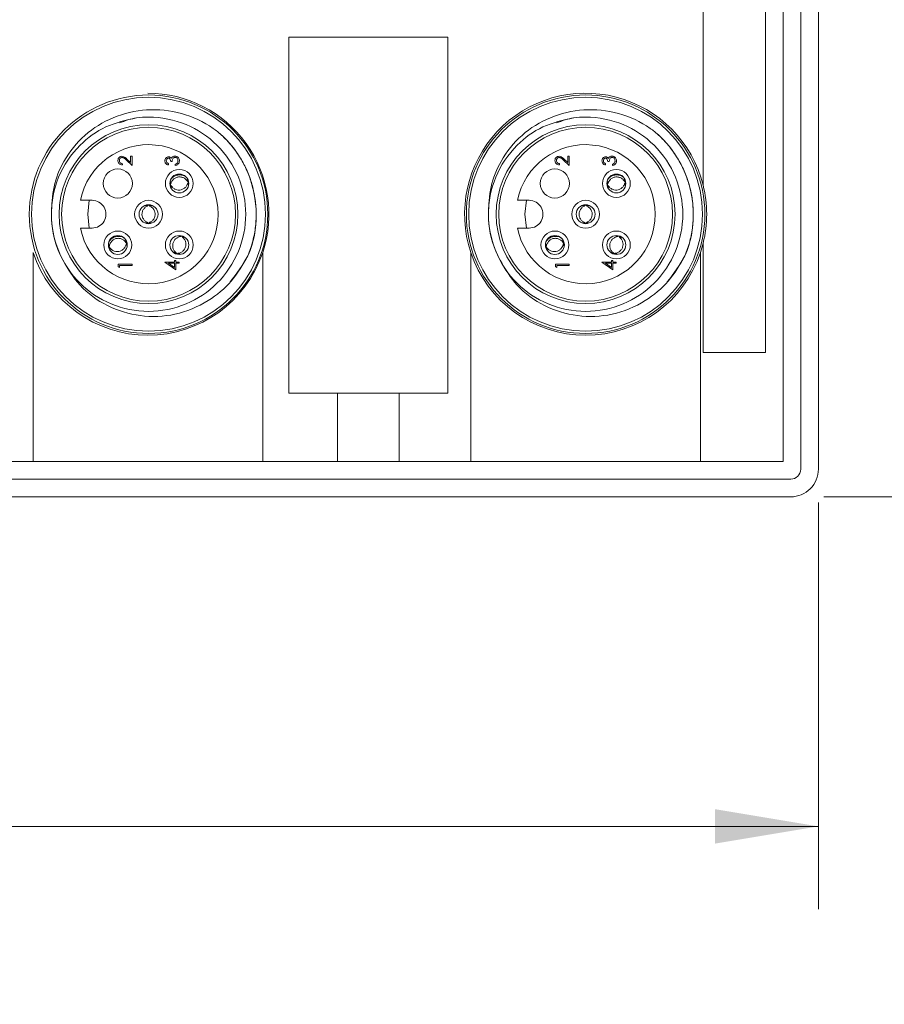
# Model space of a CAD drawing. Units: inches. Extents: x 0.4 to 16.6, y 0.2 to 10.8.
# Drawn here: x 11.5 to 12.8, y 5.6 to 7 of the extents above; entities that cross this region are included whole.
import ezdxf

# ---------------------------------------------------------------- set-up
doc = ezdxf.new("R2010")
doc.units = ezdxf.units.IN
doc.header["$MEASUREMENT"] = 0
doc.styles.add('SLDTEXTSTYLE0', font='TXT', dxfattribs={"width": 0.75})
doc.dimstyles.new('SLDDIMSTYLE0', dxfattribs={"dimtxt": 0.166667, "dimasz": 0.156, "dimexe": 0, "dimexo": 0.0625, "dimgap": 0.041667, "dimtad": 0, "dimtih": 1, "dimtoh": 1, "dimdec": 1, "dimlfac": 1.5, "dimrnd": 1e-09, "dimzin": 12, "dimdsep": 46, "dimtxsty": 'SLDTEXTSTYLE0', "dimsah": 1, "dimcen": 0.09, "dimadec": 0, "dimazin": 3, "dimtfac": 1, "dimtdec": 1, "dimtofl": 0, "dimtmove": 0, "dimatfit": 3, "dimfxl": 0, "dimfrac": 2, "dimtolj": 1, "dimtzin": 12, "dimarcsym": 0})

# ---------------------------------------------------------------- blocks, each defined once
blk = doc.blocks.new('_D_3')
at = {"color": 7, "linetype": 'Continuous', "lineweight": 0}
for p, q in [((12.6834, 7.9692), (13.4775, 7.9692)), ((13.3525, 7.9692), (13.3525, 7.4351)), ((13.1618, 7.4153), (13.1618, 7.1903)), ((13.1618, 7.4153), (13.1956, 7.4153)), ((13.5431, 7.4153), (13.5093, 7.4153)), ((13.5431, 7.4153), (13.5431, 7.1903)), ((13.1618, 7.1903), (13.1956, 7.1903)), ((13.5431, 7.1903), (13.5093, 7.1903)), ((13.3525, 6.3292), (13.3525, 6.9057)), ((12.6834, 6.3292), (13.4775, 6.3292))]:
    blk.add_line(p, q, dxfattribs=at)
for points in [[(13.3525, 7.9692), (13.3265, 7.8132), (13.3785, 7.8132)], [(13.3525, 6.3292), (13.3785, 6.4852), (13.3265, 6.4852)]]:
    blk.add_solid(points, dxfattribs=at)
at = {"color": 7, "linetype": 'Continuous', "lineweight": 0, "char_height": 0.16667, "attachment_point": 1, "style": 'SLDTEXTSTYLE0'}
for s, insert in [('62', (13.2294, 7.3853)), ('2.5', (13.1986, 7.1206))]:
    blk.add_mtext(s, dxfattribs=dict(at, insert=insert))
blk = doc.blocks.new('_D_4')
at = {"color": 7, "linetype": 'Continuous', "lineweight": 0}
for p, q in [((7.9684, 6.4459), (7.9684, 5.7067)), ((12.6751, 6.3209), (12.6751, 5.7067)), ((10.2622, 6.0765), (10.2622, 5.8516)), ((10.2622, 6.0765), (10.296, 6.0765)), ((10.7668, 6.0765), (10.733, 6.0765)), ((10.7668, 6.0765), (10.7668, 5.8516)), ((10.2622, 5.8516), (10.296, 5.8516)), ((10.7668, 5.8516), (10.733, 5.8516)), ((7.9684, 5.8317), (10.0983, 5.8317)), ((12.6751, 5.8317), (10.9307, 5.8317))]:
    blk.add_line(p, q, dxfattribs=at)
for points in [[(7.9684, 5.8317), (8.1244, 5.8057), (8.1244, 5.8577)], [(12.6751, 5.8317), (12.5191, 5.8577), (12.5191, 5.8057)]]:
    blk.add_solid(points, dxfattribs=at)
at = {"color": 7, "linetype": 'Continuous', "lineweight": 0, "char_height": 0.16667, "attachment_point": 1, "style": 'SLDTEXTSTYLE0'}
for s, insert in [('179', (10.3298, 6.0465)), ('7.1', (10.3607, 5.7818))]:
    blk.add_mtext(s, dxfattribs=dict(at, insert=insert))

msp = doc.modelspace()

# ---------------------------------------------------------------- linework, layer by layer
at = {"color": 7, "linetype": 'Continuous', "lineweight": 15}
for p, q in [((12.6484, 7.9276), (12.6484, 6.3709)), ((12.6751, 6.3709), (12.6751, 7.9276)), ((12.6218, 7.9159), (12.6218, 6.3826)), ((12.5951, 6.5472), (12.5951, 7.7512)), ((12.5011, 7.4987), (12.5011, 6.7997)), ((12.1158, 7.0232), (11.8758, 7.0232)), ((11.8758, 7.0232), (11.8758, 6.4859)), ((12.1158, 6.4859), (12.1158, 7.0232)), ((11.6315, 6.8392), (11.6371, 6.8339)), ((11.6371, 6.8436), (11.6392, 6.8436)), ((11.6371, 6.8339), (11.6371, 6.8436)), ((11.6392, 6.8436), (11.6392, 6.8295)), ((12.2912, 6.8392), (12.2967, 6.8339)), ((12.2967, 6.8339), (12.2967, 6.8436)), ((12.2967, 6.8436), (12.2989, 6.8436)), ((12.2989, 6.8436), (12.2989, 6.8295)), ((11.6248, 6.8322), (11.6248, 6.8303)), ((11.6392, 6.8295), (11.6306, 6.8376)), ((11.6941, 6.8322), (11.6941, 6.8303)), ((11.6997, 6.8354), (11.6976, 6.8354)), ((11.7045, 6.8295), (11.7045, 6.8314)), ((12.2845, 6.8322), (12.2845, 6.8303)), ((12.2989, 6.8295), (12.2903, 6.8376)), ((12.3538, 6.8322), (12.3538, 6.8303)), ((12.3594, 6.8354), (12.3572, 6.8354)), ((12.3642, 6.8295), (12.3642, 6.8314)), ((11.7242, 6.8054), (11.7229, 6.8053)), ((11.7247, 6.8031), (11.7232, 6.8029)), ((12.3839, 6.8054), (12.3825, 6.8053)), ((12.3844, 6.8031), (12.3829, 6.8029)), ((11.5788, 6.7769), (11.5612, 6.7769)), ((11.663, 6.77), (11.663, 6.7686)), ((11.6654, 6.7701), (11.6654, 6.7685)), ((12.2384, 6.7769), (12.2209, 6.7769)), ((12.3227, 6.77), (12.3226, 6.7686)), ((12.325, 6.7701), (12.325, 6.7685)), ((11.5612, 6.7349), (11.5788, 6.7349)), ((12.2209, 6.7349), (12.2384, 6.7349)), ((11.6311, 6.7137), (11.6298, 6.7134)), ((11.6318, 6.7114), (11.6303, 6.7111)), ((12.2908, 6.7137), (12.2895, 6.7134)), ((12.2915, 6.7114), (12.29, 6.7111)), ((12.5011, 6.7121), (12.5011, 6.5472)), ((11.4898, 6.6982), (11.4898, 6.3826)), ((11.708, 6.6957), (11.7083, 6.697)), ((11.8364, 6.3826), (11.8364, 6.6982)), ((12.1504, 6.6982), (12.1504, 6.3826)), ((12.3676, 6.6957), (12.368, 6.697)), ((12.4971, 6.3826), (12.4971, 6.6982)), ((11.6184, 6.6764), (11.6184, 6.6803)), ((11.6184, 6.6803), (11.6392, 6.6803)), ((11.6205, 6.6752), (11.6184, 6.6764)), ((11.6392, 6.6784), (11.6205, 6.6784)), ((11.6205, 6.6784), (11.6205, 6.6752)), ((11.6392, 6.6803), (11.6392, 6.6784)), ((11.6888, 6.6837), (11.7032, 6.6837)), ((11.6888, 6.6834), (11.6888, 6.6837)), ((11.7053, 6.672), (11.6888, 6.6834)), ((11.6941, 6.6819), (11.7032, 6.6757)), ((11.7032, 6.6819), (11.6941, 6.6819)), ((11.7032, 6.6861), (11.7053, 6.6861)), ((11.7032, 6.6837), (11.7032, 6.6861)), ((11.7032, 6.6757), (11.7032, 6.6819)), ((11.7053, 6.6861), (11.7053, 6.6837)), ((11.7053, 6.6837), (11.7101, 6.6837)), ((11.7101, 6.6819), (11.7053, 6.6819)), ((11.7053, 6.6819), (11.7053, 6.672)), ((11.7101, 6.6837), (11.7101, 6.6819)), ((12.2781, 6.6764), (12.2781, 6.6803)), ((12.2781, 6.6803), (12.2989, 6.6803)), ((12.2802, 6.6752), (12.2781, 6.6764)), ((12.2802, 6.6784), (12.2802, 6.6752)), ((12.2989, 6.6784), (12.2802, 6.6784)), ((12.2989, 6.6803), (12.2989, 6.6784)), ((12.3484, 6.6834), (12.3484, 6.6837)), ((12.3484, 6.6837), (12.3628, 6.6837)), ((12.365, 6.672), (12.3484, 6.6834)), ((12.3538, 6.6819), (12.3628, 6.6757)), ((12.3628, 6.6819), (12.3538, 6.6819)), ((12.3628, 6.6837), (12.3628, 6.6861)), ((12.3628, 6.6861), (12.365, 6.6861)), ((12.3628, 6.6757), (12.3628, 6.6819)), ((12.365, 6.6861), (12.365, 6.6837)), ((12.365, 6.6837), (12.3698, 6.6837)), ((12.365, 6.6819), (12.365, 6.672)), ((12.3698, 6.6819), (12.365, 6.6819)), ((12.3698, 6.6837), (12.3698, 6.6819)), ((12.5011, 6.5472), (12.5951, 6.5472)), ((11.8758, 6.4859), (11.9491, 6.4859)), ((11.8758, 6.4859), (12.1158, 6.4859)), ((11.9491, 6.4859), (11.9491, 6.3826)), ((12.0424, 6.4859), (12.1158, 6.4859)), ((12.0424, 6.3826), (12.0424, 6.4859)), ((11.4898, 6.3826), (11.3818, 6.3826)), ((11.4898, 6.3826), (11.8364, 6.3826)), ((11.9491, 6.3826), (11.8364, 6.3826)), ((11.9491, 6.3826), (12.0424, 6.3826)), ((12.1504, 6.3826), (12.0424, 6.3826)), ((12.1504, 6.3826), (12.4971, 6.3826)), ((12.6218, 6.3826), (12.4971, 6.3826)), ((12.6334, 6.3559), (8.1351, 6.3559)), ((8.1351, 6.3292), (12.6334, 6.3292))]:
    msp.add_line(p, q, dxfattribs=at)
at = {"color": 7, "linetype": 'Continuous', "lineweight": 15, "flags": 128}
for points in [[(11.5747, 6.7349), (11.5723, 6.7559), (11.5747, 6.7769)], [(12.2344, 6.7349), (12.2319, 6.7559), (12.2344, 6.7769)]]:
    msp.add_lwpolyline(points, dxfattribs=at)
at = {"color": 7, "linetype": 'Continuous', "lineweight": 15}
for centre, radius in [((11.6641, 6.7559), 0.18), ((11.6641, 6.7559), 0.1765), ((12.3238, 6.7559), 0.18), ((12.3238, 6.7559), 0.1765), ((11.6641, 6.7559), 0.135), ((11.6641, 6.7559), 0.1312), ((12.3238, 6.7559), 0.135), ((12.3238, 6.7559), 0.1312), ((11.6177, 6.8023), 0.022), ((11.7105, 6.8023), 0.021), ((12.2774, 6.8023), 0.022), ((12.3702, 6.8023), 0.021), ((11.7105, 6.8023), 0.0143), ((12.3702, 6.8023), 0.0143), ((11.6641, 6.7559), 0.021), ((11.6641, 6.7559), 0.0143), ((12.3238, 6.7559), 0.021), ((12.3238, 6.7559), 0.0143), ((11.6177, 6.7095), 0.021), ((11.6177, 6.7095), 0.0143), ((11.7105, 6.7095), 0.021), ((11.7105, 6.7095), 0.0143), ((12.2774, 6.7095), 0.021), ((12.2774, 6.7095), 0.0143), ((12.3702, 6.7095), 0.021), ((12.3702, 6.7095), 0.0143)]:
    msp.add_circle(centre, radius, dxfattribs=at)
for centre, radius, start, end in [((11.6631, 6.7559), 0.1827, 341.6053, 90.0263), ((12.3238, 6.7559), 0.1827, 13.8794, 198.3947), ((11.6641, 6.7559), 0.105, 191.537, 168.463), ((12.3238, 6.7559), 0.105, 191.537, 168.463), ((12.3238, 6.7559), 0.1827, 346.1212, 13.8788), ((11.5788, 6.7559), 0.021, 269.9998, 90.0002), ((12.2384, 6.7559), 0.021, 269.9998, 90.0002), ((11.6641, 6.7559), 0.1467, 179.9997, 208.3375), ((12.3238, 6.7559), 0.1467, 180.0003, 208.3369), ((12.3237, 6.7559), 0.1828, 341.6058, 346.1183), ((11.6631, 6.7559), 0.1827, 198.3947, 341.6053), ((12.3238, 6.7559), 0.1827, 198.3947, 341.6053), ((12.6334, 6.3709), 0.015, 270.0015, 359.9981), ((12.6334, 6.3709), 0.0417, 269.9998, 0.0004)]:
    msp.add_arc(centre, radius, start, end, dxfattribs=at)
for points, knots in [([(11.5174, 6.7559), (11.518, 6.7698), (11.519, 6.7975), (11.536, 6.8395), (11.5661, 6.8771), (11.6102, 6.9043), (11.6614, 6.9163), (11.7145, 6.9108), (11.7496, 6.8944), (11.7659, 6.8823), (11.768, 6.8807)], [0, 0, 0, 0, 0.118672, 0.2373453, 0.381802, 0.526236, 0.6742723, 0.8257977, 0.9773052, 1, 1, 1, 1]), ([(12.1771, 6.7559), (12.1776, 6.7698), (12.1787, 6.7975), (12.1957, 6.8395), (12.2258, 6.8771), (12.2699, 6.9043), (12.3211, 6.9163), (12.3742, 6.9108), (12.4093, 6.8944), (12.4256, 6.8823), (12.4277, 6.8807)], [0, 0, 0, 0, 0.118672, 0.237345, 0.381802, 0.526235, 0.674272, 0.825797, 0.977305, 1, 1, 1, 1]), ([(11.6201, 6.8937), (11.6287, 6.8968), (11.6429, 6.9021), (11.6774, 6.9034), (11.7217, 6.895), (11.7706, 6.8622), (11.8032, 6.8136), (11.8145, 6.7559), (11.8032, 6.6982), (11.7706, 6.6495), (11.7217, 6.6169), (11.6641, 6.6053), (11.6065, 6.6169), (11.5577, 6.6495), (11.5251, 6.6982), (11.5137, 6.7559), (11.525, 6.8136), (11.5561, 6.8596), (11.5986, 6.8908), (11.6302, 6.8979), (11.6461, 6.9014)], [0, 0, 0, 0, 0.0286966, 0.047857, 0.1091461, 0.1685363, 0.2303588, 0.2906083, 0.3508578, 0.4126803, 0.4720705, 0.5333596, 0.5946487, 0.6540389, 0.7158614, 0.7761109, 0.8363604, 0.8981829, 0.9485486, 1, 1, 1, 1]), ([(12.2798, 6.8937), (12.2884, 6.8968), (12.3026, 6.9021), (12.3371, 6.9034), (12.3814, 6.895), (12.4302, 6.8622), (12.4628, 6.8136), (12.4742, 6.7559), (12.4628, 6.6982), (12.4302, 6.6495), (12.3814, 6.6169), (12.3238, 6.6053), (12.2662, 6.6169), (12.2173, 6.6495), (12.1847, 6.6982), (12.1734, 6.7559), (12.1847, 6.8136), (12.2158, 6.8596), (12.2583, 6.8908), (12.2898, 6.8979), (12.3057, 6.9014)], [0, 0, 0, 0, 0.028697, 0.047857, 0.109146, 0.168537, 0.230359, 0.290608, 0.350858, 0.41268, 0.47207, 0.53336, 0.594649, 0.654039, 0.715862, 0.776111, 0.83636, 0.898183, 0.948549, 1, 1, 1, 1]), ([(11.768, 6.8807), (11.7716, 6.8776), (11.7914, 6.8602), (11.8183, 6.8193), (11.8303, 6.756), (11.8205, 6.6961), (11.7973, 6.6666), (11.7873, 6.6537)], [0, 0, 0, 0, 0.056661, 0.311714, 0.560277, 0.80884, 1, 1, 1, 1]), ([(11.768, 6.8807), (11.7707, 6.8784), (11.7788, 6.8714), (11.7909, 6.8582), (11.8032, 6.8407), (11.8132, 6.8217), (11.8205, 6.8015), (11.8251, 6.7806), (11.827, 6.7592), (11.826, 6.7373), (11.8226, 6.7188), (11.8182, 6.704), (11.8154, 6.6967), (11.8139, 6.693)], [0, 0, 0, 0, 0.051616, 0.155012, 0.258409, 0.361806, 0.465203, 0.5686, 0.671997, 0.775394, 0.886508, 0.943106, 1, 1, 1, 1]), ([(12.4277, 6.8807), (12.4313, 6.8776), (12.451, 6.8602), (12.478, 6.8193), (12.49, 6.756), (12.4801, 6.6961), (12.457, 6.6666), (12.447, 6.6537)], [0, 0, 0, 0, 0.056659, 0.311713, 0.560276, 0.808839, 1, 1, 1, 1]), ([(12.4277, 6.8807), (12.4304, 6.8784), (12.4385, 6.8714), (12.4505, 6.8582), (12.4629, 6.8407), (12.4728, 6.8217), (12.4802, 6.8015), (12.4848, 6.7806), (12.4867, 6.7592), (12.4857, 6.7373), (12.4823, 6.7188), (12.4779, 6.704), (12.475, 6.6967), (12.4736, 6.693)], [0, 0, 0, 0, 0.051614, 0.155011, 0.258408, 0.361805, 0.465203, 0.5686, 0.671997, 0.775394, 0.886508, 0.943105, 1, 1, 1, 1]), ([(11.6179, 6.8371), (11.6179, 6.838), (11.6181, 6.8399), (11.6198, 6.8419), (11.6219, 6.8432), (11.6233, 6.8433), (11.624, 6.8434)], [0, 0, 0, 0, 0.279883, 0.559228, 0.779585, 1, 1, 1, 1]), ([(11.6242, 6.8415), (11.6236, 6.8414), (11.6223, 6.8412), (11.6209, 6.84), (11.6201, 6.8385), (11.62, 6.8375), (11.62, 6.837)], [0, 0, 0, 0, 0.279145, 0.558984, 0.779351, 1, 1, 1, 1]), ([(11.624, 6.8434), (11.625, 6.8432), (11.6267, 6.843), (11.6286, 6.8417), (11.6301, 6.8405), (11.631, 6.8396), (11.6315, 6.8392)], [0, 0, 0, 0, 0.338368, 0.558729, 0.779353, 1, 1, 1, 1]), ([(11.6306, 6.8376), (11.63, 6.8382), (11.6289, 6.8392), (11.6274, 6.8404), (11.6259, 6.8413), (11.6248, 6.8414), (11.6242, 6.8415)], [0, 0, 0, 0, 0.340539, 0.560868, 0.780595, 1, 1, 1, 1]), ([(11.6888, 6.8365), (11.6888, 6.8373), (11.689, 6.839), (11.6904, 6.841), (11.6922, 6.8423), (11.6935, 6.8425), (11.6942, 6.8426)], [0, 0, 0, 0, 0.280074, 0.559852, 0.780089, 1, 1, 1, 1]), ([(11.6942, 6.8407), (11.6936, 6.8406), (11.6925, 6.8404), (11.6912, 6.8388), (11.691, 6.8374), (11.6909, 6.8365)], [0, 0, 0, 0, 0.278834, 0.560055, 1, 1, 1, 1]), ([(11.6942, 6.8426), (11.6946, 6.8425), (11.6956, 6.8425), (11.6972, 6.8417), (11.698, 6.8407), (11.6984, 6.8401)], [0, 0, 0, 0, 0.280508, 0.560764, 1, 1, 1, 1]), ([(11.6976, 6.8354), (11.6975, 6.8365), (11.6973, 6.8383), (11.6961, 6.84), (11.695, 6.8406), (11.6944, 6.8407), (11.6942, 6.8407)], [0, 0, 0, 0, 0.499406, 0.748997, 0.874522, 1, 1, 1, 1]), ([(11.6984, 6.8401), (11.6987, 6.8406), (11.6992, 6.8415), (11.6999, 6.8421), (11.7002, 6.8424)], [0, 0, 0, 0, 0.5598196, 1, 1, 1, 1]), ([(11.7041, 6.8418), (11.7037, 6.8417), (11.703, 6.8417), (11.7017, 6.841), (11.6999, 6.8391), (11.6998, 6.8369), (11.6997, 6.8354)], [0, 0, 0, 0, 0.1256092, 0.2512099, 0.5006169, 1, 1, 1, 1]), ([(11.7002, 6.8424), (11.7009, 6.8428), (11.702, 6.8435), (11.7033, 6.8436), (11.7039, 6.8436)], [0, 0, 0, 0, 0.559416, 1, 1, 1, 1]), ([(11.7039, 6.8436), (11.705, 6.8435), (11.707, 6.8432), (11.7092, 6.8412), (11.7105, 6.8389), (11.7106, 6.8372), (11.7107, 6.8364)], [0, 0, 0, 0, 0.279293, 0.558842, 0.779275, 1, 1, 1, 1]), ([(11.7085, 6.8365), (11.7085, 6.8372), (11.7084, 6.8386), (11.7073, 6.8404), (11.7058, 6.8416), (11.7047, 6.8417), (11.7041, 6.8418)], [0, 0, 0, 0, 0.280606, 0.56014, 0.780311, 1, 1, 1, 1]), ([(12.2775, 6.8371), (12.2776, 6.838), (12.2778, 6.8399), (12.2795, 6.8419), (12.2815, 6.8432), (12.283, 6.8433), (12.2837, 6.8434)], [0, 0, 0, 0, 0.279883, 0.559228, 0.779585, 1, 1, 1, 1]), ([(12.2839, 6.8415), (12.2832, 6.8414), (12.2819, 6.8412), (12.2806, 6.84), (12.2798, 6.8385), (12.2797, 6.8375), (12.2797, 6.837)], [0, 0, 0, 0, 0.279145, 0.558984, 0.779351, 1, 1, 1, 1]), ([(12.2837, 6.8434), (12.2847, 6.8432), (12.2864, 6.843), (12.2883, 6.8417), (12.2898, 6.8405), (12.2907, 6.8396), (12.2912, 6.8392)], [0, 0, 0, 0, 0.338367, 0.558765, 0.779354, 1, 1, 1, 1]), ([(12.2903, 6.8376), (12.2896, 6.8382), (12.2886, 6.8392), (12.2871, 6.8404), (12.2856, 6.8413), (12.2844, 6.8414), (12.2839, 6.8415)], [0, 0, 0, 0, 0.340539, 0.560868, 0.780595, 1, 1, 1, 1]), ([(12.3484, 6.8365), (12.3485, 6.8373), (12.3487, 6.839), (12.35, 6.841), (12.3518, 6.8423), (12.3532, 6.8425), (12.3538, 6.8426)], [0, 0, 0, 0, 0.2800904, 0.5598756, 0.7800824, 1, 1, 1, 1]), ([(12.3538, 6.8407), (12.3533, 6.8406), (12.3522, 6.8404), (12.3508, 6.8388), (12.3507, 6.8374), (12.3506, 6.8365)], [0, 0, 0, 0, 0.27888, 0.560083, 1, 1, 1, 1]), ([(12.3538, 6.8426), (12.3543, 6.8425), (12.3553, 6.8425), (12.3569, 6.8417), (12.3576, 6.8407), (12.3581, 6.8401)], [0, 0, 0, 0, 0.2804882, 0.5607944, 1, 1, 1, 1]), ([(12.3572, 6.8354), (12.3571, 6.8365), (12.357, 6.8383), (12.3557, 6.84), (12.3547, 6.8406), (12.3541, 6.8407), (12.3538, 6.8407)], [0, 0, 0, 0, 0.499434, 0.749039, 0.87457, 1, 1, 1, 1]), ([(12.3581, 6.8401), (12.3584, 6.8406), (12.3588, 6.8415), (12.3596, 6.8421), (12.3599, 6.8424)], [0, 0, 0, 0, 0.559788, 1, 1, 1, 1]), ([(12.3638, 6.8418), (12.3634, 6.8417), (12.3627, 6.8417), (12.3614, 6.841), (12.3596, 6.8391), (12.3595, 6.8369), (12.3594, 6.8354)], [0, 0, 0, 0, 0.125609, 0.25121, 0.500617, 1, 1, 1, 1]), ([(12.3599, 6.8424), (12.3605, 6.8428), (12.3617, 6.8435), (12.363, 6.8436), (12.3636, 6.8436)], [0, 0, 0, 0, 0.5594164, 1, 1, 1, 1]), ([(12.3636, 6.8436), (12.3646, 6.8435), (12.3667, 6.8432), (12.3689, 6.8412), (12.3701, 6.8389), (12.3703, 6.8372), (12.3703, 6.8364)], [0, 0, 0, 0, 0.27929, 0.558836, 0.779283, 1, 1, 1, 1]), ([(12.3682, 6.8365), (12.3681, 6.8372), (12.368, 6.8386), (12.367, 6.8404), (12.3655, 6.8416), (12.3643, 6.8417), (12.3638, 6.8418)], [0, 0, 0, 0, 0.280593, 0.560148, 0.780316, 1, 1, 1, 1]), ([(11.6248, 6.8303), (11.6238, 6.8304), (11.6218, 6.8306), (11.6194, 6.8324), (11.6181, 6.8347), (11.6179, 6.8363), (11.6179, 6.8371)], [0, 0, 0, 0, 0.280057, 0.559517, 0.779674, 1, 1, 1, 1]), ([(11.62, 6.837), (11.6201, 6.8363), (11.6202, 6.8348), (11.6215, 6.8332), (11.6231, 6.8324), (11.6242, 6.8322), (11.6248, 6.8322)], [0, 0, 0, 0, 0.279687, 0.558822, 0.779176, 1, 1, 1, 1]), ([(11.6941, 6.8303), (11.6933, 6.8305), (11.6917, 6.831), (11.6899, 6.8326), (11.6889, 6.8345), (11.6888, 6.8358), (11.6888, 6.8365)], [0, 0, 0, 0, 0.280296, 0.559666, 0.779743, 1, 1, 1, 1]), ([(11.6909, 6.8365), (11.6909, 6.836), (11.691, 6.8349), (11.6921, 6.8332), (11.6933, 6.8325), (11.6941, 6.8322)], [0, 0, 0, 0, 0.280646, 0.560355, 1, 1, 1, 1]), ([(11.7107, 6.8364), (11.7106, 6.8355), (11.7104, 6.8336), (11.7088, 6.8313), (11.7067, 6.83), (11.7052, 6.8297), (11.7045, 6.8295)], [0, 0, 0, 0, 0.279882, 0.558963, 0.779268, 1, 1, 1, 1]), ([(11.7045, 6.8314), (11.7051, 6.8315), (11.7062, 6.8319), (11.707, 6.8326), (11.7074, 6.833)], [0, 0, 0, 0, 0.5606477, 1, 1, 1, 1]), ([(11.7074, 6.833), (11.7078, 6.8336), (11.7084, 6.8347), (11.7085, 6.8359), (11.7085, 6.8365)], [0, 0, 0, 0, 0.558756, 1, 1, 1, 1]), ([(12.2845, 6.8303), (12.2834, 6.8304), (12.2814, 6.8306), (12.2791, 6.8324), (12.2777, 6.8347), (12.2776, 6.8363), (12.2775, 6.8371)], [0, 0, 0, 0, 0.280023, 0.559514, 0.779672, 1, 1, 1, 1]), ([(12.2797, 6.837), (12.2797, 6.8363), (12.2799, 6.8348), (12.2812, 6.8332), (12.2828, 6.8324), (12.2839, 6.8322), (12.2845, 6.8322)], [0, 0, 0, 0, 0.279691, 0.558862, 0.779173, 1, 1, 1, 1]), ([(12.3538, 6.8303), (12.353, 6.8305), (12.3514, 6.831), (12.3496, 6.8326), (12.3486, 6.8345), (12.3485, 6.8358), (12.3484, 6.8365)], [0, 0, 0, 0, 0.280257, 0.559663, 0.779742, 1, 1, 1, 1]), ([(12.3506, 6.8365), (12.3506, 6.836), (12.3507, 6.8349), (12.3517, 6.8332), (12.353, 6.8325), (12.3538, 6.8322)], [0, 0, 0, 0, 0.280652, 0.560402, 1, 1, 1, 1]), ([(12.3703, 6.8364), (12.3702, 6.8355), (12.3701, 6.8336), (12.3685, 6.8313), (12.3664, 6.83), (12.3649, 6.8297), (12.3642, 6.8295)], [0, 0, 0, 0, 0.279882, 0.558963, 0.779268, 1, 1, 1, 1]), ([(12.3642, 6.8314), (12.3648, 6.8315), (12.3659, 6.8319), (12.3667, 6.8326), (12.3671, 6.833)], [0, 0, 0, 0, 0.560746, 1, 1, 1, 1]), ([(12.3671, 6.833), (12.3674, 6.8336), (12.3681, 6.8347), (12.3682, 6.8359), (12.3682, 6.8365)], [0, 0, 0, 0, 0.558756, 1, 1, 1, 1]), ([(11.6973, 6.8077), (11.698, 6.8087), (11.6997, 6.8113), (11.7041, 6.814), (11.7096, 6.8156), (11.7151, 6.815), (11.719, 6.8137), (11.7204, 6.8124), (11.7204, 6.8123)], [0, 0, 0, 0, 0.141379, 0.355735, 0.565202, 0.780539, 0.992491, 1, 1, 1, 1]), ([(11.6978, 6.8017), (11.698, 6.8024), (11.6984, 6.8038), (11.6994, 6.8058), (11.7007, 6.8076), (11.7023, 6.8091), (11.7042, 6.8105), (11.7062, 6.8114), (11.7084, 6.8121), (11.7107, 6.8123), (11.713, 6.8121), (11.7152, 6.8116), (11.7173, 6.8107), (11.7192, 6.8095), (11.721, 6.8079), (11.7222, 6.8065), (11.7227, 6.8055), (11.7229, 6.8052)], [0, 0, 0, 0, 0.065999, 0.133895, 0.200641, 0.269136, 0.339078, 0.411185, 0.479189, 0.54912, 0.617474, 0.687806, 0.756625, 0.827266, 0.898889, 0.972863, 1, 1, 1, 1]), ([(11.7237, 6.7995), (11.7239, 6.8011), (11.7243, 6.8043), (11.723, 6.8072), (11.7224, 6.8087)], [0, 0, 0, 0, 0.494737, 1, 1, 1, 1]), ([(12.3569, 6.8077), (12.3576, 6.8087), (12.3594, 6.8113), (12.3637, 6.814), (12.3692, 6.8156), (12.3748, 6.815), (12.3786, 6.8137), (12.38, 6.8124), (12.3801, 6.8123)], [0, 0, 0, 0, 0.141379, 0.355735, 0.565202, 0.780539, 0.992491, 1, 1, 1, 1]), ([(12.3575, 6.8017), (12.3577, 6.8024), (12.358, 6.8038), (12.3591, 6.8058), (12.3604, 6.8076), (12.3619, 6.8091), (12.3638, 6.8105), (12.3659, 6.8114), (12.3681, 6.8121), (12.3704, 6.8123), (12.3726, 6.8121), (12.3748, 6.8116), (12.377, 6.8107), (12.3789, 6.8095), (12.3807, 6.8079), (12.3819, 6.8065), (12.3824, 6.8055), (12.3826, 6.8052)], [0, 0, 0, 0, 0.065999, 0.133894, 0.20064, 0.269136, 0.339077, 0.411184, 0.479188, 0.549119, 0.617472, 0.687816, 0.756635, 0.827275, 0.89889, 0.972863, 1, 1, 1, 1]), ([(12.3834, 6.7995), (12.3836, 6.8011), (12.3839, 6.8043), (12.3827, 6.8072), (12.3821, 6.8087)], [0, 0, 0, 0, 0.494737, 1, 1, 1, 1]), ([(11.6978, 6.8017), (11.6975, 6.8017), (11.697, 6.8016), (11.6965, 6.8015), (11.6963, 6.8015)], [0, 0, 0, 0, 0.54911, 1, 1, 1, 1]), ([(11.6981, 6.7993), (11.6979, 6.7993), (11.6974, 6.7992), (11.697, 6.7992), (11.6968, 6.7992)], [0, 0, 0, 0, 0.638894, 1, 1, 1, 1]), ([(11.6973, 6.8051), (11.6971, 6.8035), (11.6967, 6.8004), (11.698, 6.7974), (11.6986, 6.796)], [0, 0, 0, 0, 0.505237, 1, 1, 1, 1]), ([(11.6981, 6.7993), (11.699, 6.7981), (11.7006, 6.7957), (11.7045, 6.7932), (11.7089, 6.7921), (11.7135, 6.7925), (11.7177, 6.7945), (11.7211, 6.7977), (11.7227, 6.8008), (11.7232, 6.8026), (11.7232, 6.8029)], [0, 0, 0, 0, 0.133886, 0.269165, 0.411163, 0.549084, 0.687776, 0.82727, 0.972766, 1, 1, 1, 1]), ([(12.3575, 6.8017), (12.3572, 6.8017), (12.3567, 6.8016), (12.3562, 6.8015), (12.3559, 6.8015)], [0, 0, 0, 0, 0.548973, 1, 1, 1, 1]), ([(12.3578, 6.7993), (12.3575, 6.7993), (12.3571, 6.7992), (12.3566, 6.7992), (12.3565, 6.7992)], [0, 0, 0, 0, 0.638894, 1, 1, 1, 1]), ([(12.357, 6.8051), (12.3568, 6.8035), (12.3564, 6.8004), (12.3576, 6.7974), (12.3582, 6.796)], [0, 0, 0, 0, 0.505237, 1, 1, 1, 1]), ([(12.3578, 6.7993), (12.3586, 6.7981), (12.3603, 6.7957), (12.3642, 6.7932), (12.3686, 6.7921), (12.3732, 6.7925), (12.3774, 6.7945), (12.3807, 6.7977), (12.3824, 6.8008), (12.3828, 6.8026), (12.3829, 6.8029)], [0, 0, 0, 0, 0.133894, 0.269163, 0.411161, 0.549094, 0.687775, 0.82727, 0.972766, 1, 1, 1, 1]), ([(11.6629, 6.7432), (11.6616, 6.7439), (11.6589, 6.7452), (11.656, 6.7487), (11.6542, 6.7529), (11.654, 6.7576), (11.6554, 6.7619), (11.6581, 6.7657), (11.6609, 6.7678), (11.6627, 6.7685), (11.663, 6.7686)], [0, 0, 0, 0, 0.133898, 0.269171, 0.411167, 0.549097, 0.687785, 0.827275, 0.972766, 1, 1, 1, 1]), ([(11.6687, 6.7686), (11.6672, 6.769), (11.6641, 6.7698), (11.6611, 6.769), (11.6595, 6.7686)], [0, 0, 0, 0, 0.494731, 1, 1, 1, 1]), ([(11.6653, 6.7432), (11.6666, 6.7439), (11.6692, 6.7451), (11.6722, 6.7486), (11.674, 6.7528), (11.6742, 6.7575), (11.6729, 6.7619), (11.6702, 6.7657), (11.6674, 6.7677), (11.6656, 6.7684), (11.6654, 6.7686)], [0, 0, 0, 0, 0.133893, 0.269168, 0.411163, 0.549094, 0.687784, 0.827272, 0.972768, 1, 1, 1, 1]), ([(12.3225, 6.7432), (12.3212, 6.7439), (12.3186, 6.7452), (12.3156, 6.7487), (12.3139, 6.7529), (12.3137, 6.7576), (12.3151, 6.7619), (12.3178, 6.7657), (12.3206, 6.7678), (12.3224, 6.7685), (12.3226, 6.7686)], [0, 0, 0, 0, 0.133898, 0.269164, 0.411165, 0.549095, 0.687784, 0.827274, 0.972766, 1, 1, 1, 1]), ([(12.3284, 6.7686), (12.3269, 6.769), (12.3238, 6.7698), (12.3207, 6.769), (12.3192, 6.7686)], [0, 0, 0, 0, 0.494731, 1, 1, 1, 1]), ([(12.3249, 6.7432), (12.3262, 6.7439), (12.3289, 6.7451), (12.3319, 6.7486), (12.3336, 6.7528), (12.3339, 6.7575), (12.3325, 6.7619), (12.3298, 6.7657), (12.327, 6.7677), (12.3253, 6.7684), (12.325, 6.7686)], [0, 0, 0, 0, 0.133893, 0.269167, 0.411162, 0.549092, 0.687778, 0.827273, 0.972768, 1, 1, 1, 1]), ([(11.6594, 6.7432), (11.661, 6.7428), (11.664, 6.742), (11.6671, 6.7428), (11.6686, 6.7432)], [0, 0, 0, 0, 0.505233, 1, 1, 1, 1]), ([(11.6629, 6.7432), (11.6629, 6.7429), (11.6629, 6.7425), (11.6629, 6.742), (11.6629, 6.7419)], [0, 0, 0, 0, 0.631313, 1, 1, 1, 1]), ([(11.6653, 6.7432), (11.6653, 6.7429), (11.6653, 6.7424), (11.6652, 6.7419), (11.6652, 6.7416)], [0, 0, 0, 0, 0.539745, 1, 1, 1, 1]), ([(12.3191, 6.7432), (12.3206, 6.7428), (12.3237, 6.742), (12.3268, 6.7428), (12.3283, 6.7432)], [0, 0, 0, 0, 0.505233, 1, 1, 1, 1]), ([(12.3225, 6.7432), (12.3225, 6.7429), (12.3225, 6.7425), (12.3225, 6.742), (12.3225, 6.7419)], [0, 0, 0, 0, 0.631311, 1, 1, 1, 1]), ([(12.3249, 6.7432), (12.3249, 6.7429), (12.3249, 6.7424), (12.3249, 6.7419), (12.3249, 6.7416)], [0, 0, 0, 0, 0.539745, 1, 1, 1, 1]), ([(11.6042, 6.714), (11.6048, 6.715), (11.6063, 6.7177), (11.6103, 6.7207), (11.6157, 6.7226), (11.6213, 6.7225), (11.6255, 6.7214), (11.6271, 6.72), (11.6274, 6.7198)], [0, 0, 0, 0, 0.128568, 0.338814, 0.544254, 0.755465, 0.963334, 1, 1, 1, 1]), ([(11.6051, 6.7079), (11.6052, 6.7086), (11.6055, 6.71), (11.6063, 6.712), (11.6075, 6.7139), (11.609, 6.7156), (11.6107, 6.7171), (11.6127, 6.7183), (11.6149, 6.7191), (11.6171, 6.7195), (11.6194, 6.7195), (11.6216, 6.7192), (11.6238, 6.7184), (11.6258, 6.7174), (11.6277, 6.716), (11.629, 6.7146), (11.6296, 6.7137), (11.6298, 6.7134)], [0, 0, 0, 0, 0.0659994, 0.1338906, 0.2006343, 0.269134, 0.33907, 0.411184, 0.4791896, 0.5491228, 0.6174705, 0.6878155, 0.7566314, 0.8272709, 0.8988833, 0.972858, 1, 1, 1, 1]), ([(11.7127, 6.722), (11.7112, 6.7217), (11.7084, 6.7212), (11.7046, 6.7186), (11.7018, 6.715), (11.7004, 6.7106), (11.7005, 6.706), (11.7021, 6.7016), (11.7043, 6.6989), (11.7058, 6.6978), (11.706, 6.6976)], [0, 0, 0, 0, 0.133886, 0.269166, 0.411163, 0.549091, 0.687778, 0.827267, 0.972767, 1, 1, 1, 1]), ([(11.715, 6.7214), (11.7156, 6.7209), (11.7167, 6.72), (11.7181, 6.7183), (11.7192, 6.7164), (11.7201, 6.7143), (11.7205, 6.7121), (11.7206, 6.7098), (11.7203, 6.7075), (11.7196, 6.7054), (11.7186, 6.7033), (11.7172, 6.7015), (11.7156, 6.6999), (11.7137, 6.6986), (11.7116, 6.6976), (11.7097, 6.6971), (11.7086, 6.697), (11.7083, 6.697)], [0, 0, 0, 0, 0.065998, 0.133896, 0.200639, 0.269133, 0.339075, 0.411182, 0.479187, 0.549121, 0.617477, 0.687816, 0.756636, 0.827271, 0.898895, 0.972859, 1, 1, 1, 1]), ([(11.7183, 6.7205), (11.7169, 6.7213), (11.7142, 6.7229), (11.711, 6.7229), (11.7094, 6.7229)], [0, 0, 0, 0, 0.505238, 1, 1, 1, 1]), ([(11.7127, 6.722), (11.7128, 6.7223), (11.7129, 6.7228), (11.713, 6.7233), (11.7131, 6.7235)], [0, 0, 0, 0, 0.56722, 1, 1, 1, 1]), ([(11.715, 6.7214), (11.7151, 6.7217), (11.7152, 6.7221), (11.7153, 6.7226), (11.7154, 6.7228)], [0, 0, 0, 0, 0.590867, 1, 1, 1, 1]), ([(12.2639, 6.714), (12.2645, 6.715), (12.2659, 6.7177), (12.27, 6.7207), (12.2754, 6.7226), (12.281, 6.7225), (12.2851, 6.7214), (12.2868, 6.72), (12.2871, 6.7198)], [0, 0, 0, 0, 0.128576, 0.338812, 0.544252, 0.755464, 0.963334, 1, 1, 1, 1]), ([(12.2648, 6.7079), (12.2649, 6.7086), (12.2652, 6.71), (12.266, 6.712), (12.2672, 6.7139), (12.2686, 6.7156), (12.2704, 6.7171), (12.2724, 6.7183), (12.2745, 6.7191), (12.2767, 6.7195), (12.279, 6.7195), (12.2813, 6.7192), (12.2834, 6.7184), (12.2855, 6.7174), (12.2874, 6.716), (12.2887, 6.7146), (12.2893, 6.7137), (12.2895, 6.7134)], [0, 0, 0, 0, 0.065999, 0.133891, 0.200641, 0.269133, 0.339078, 0.411182, 0.479187, 0.549121, 0.617469, 0.687814, 0.75663, 0.827269, 0.898891, 0.972858, 1, 1, 1, 1]), ([(12.3724, 6.722), (12.3709, 6.7217), (12.368, 6.7212), (12.3642, 6.7186), (12.3615, 6.715), (12.36, 6.7106), (12.3602, 6.706), (12.3618, 6.7016), (12.364, 6.6989), (12.3655, 6.6978), (12.3657, 6.6976)], [0, 0, 0, 0, 0.1338864, 0.2691581, 0.4111555, 0.5490879, 0.6877762, 0.8272661, 0.9727668, 1, 1, 1, 1]), ([(12.3747, 6.7214), (12.3752, 6.7209), (12.3764, 6.72), (12.3778, 6.7183), (12.3789, 6.7164), (12.3797, 6.7143), (12.3802, 6.7121), (12.3803, 6.7098), (12.38, 6.7075), (12.3793, 6.7054), (12.3783, 6.7033), (12.3769, 6.7015), (12.3753, 6.6999), (12.3734, 6.6986), (12.3712, 6.6976), (12.3694, 6.6971), (12.3683, 6.697), (12.368, 6.697)], [0, 0, 0, 0, 0.065998, 0.133896, 0.200638, 0.269133, 0.339074, 0.411181, 0.479186, 0.54912, 0.617476, 0.687815, 0.756626, 0.827271, 0.898883, 0.972859, 1, 1, 1, 1]), ([(12.378, 6.7205), (12.3766, 6.7213), (12.3739, 6.7229), (12.3707, 6.7229), (12.3691, 6.7229)], [0, 0, 0, 0, 0.5052377, 1, 1, 1, 1]), ([(12.3723, 6.722), (12.3724, 6.7223), (12.3726, 6.7228), (12.3727, 6.7233), (12.3728, 6.7235)], [0, 0, 0, 0, 0.56722, 1, 1, 1, 1]), ([(12.3747, 6.7214), (12.3747, 6.7217), (12.3749, 6.7221), (12.375, 6.7226), (12.375, 6.7228)], [0, 0, 0, 0, 0.590827, 1, 1, 1, 1]), ([(11.6051, 6.7079), (11.6048, 6.7078), (11.6044, 6.7077), (11.6039, 6.7076), (11.6037, 6.7076)], [0, 0, 0, 0, 0.609814, 1, 1, 1, 1]), ([(11.6043, 6.7113), (11.6043, 6.7096), (11.6041, 6.7065), (11.6056, 6.7036), (11.6063, 6.7022)], [0, 0, 0, 0, 0.5052386, 1, 1, 1, 1]), ([(11.6056, 6.7055), (11.6053, 6.7055), (11.6049, 6.7054), (11.6045, 6.7053), (11.6043, 6.7053)], [0, 0, 0, 0, 0.621304, 1, 1, 1, 1]), ([(11.6056, 6.7055), (11.6065, 6.7044), (11.6084, 6.7021), (11.6124, 6.7), (11.617, 6.6992), (11.6215, 6.7), (11.6255, 6.7023), (11.6286, 6.7058), (11.63, 6.709), (11.6303, 6.7108), (11.6303, 6.7111)], [0, 0, 0, 0, 0.133888, 0.26916, 0.411158, 0.549089, 0.687774, 0.827269, 0.972767, 1, 1, 1, 1]), ([(11.6311, 6.7078), (11.6312, 6.7094), (11.6313, 6.7126), (11.6298, 6.7154), (11.6291, 6.7168)], [0, 0, 0, 0, 0.494738, 1, 1, 1, 1]), ([(12.2648, 6.7079), (12.2645, 6.7078), (12.264, 6.7077), (12.2636, 6.7076), (12.2634, 6.7076)], [0, 0, 0, 0, 0.60998, 1, 1, 1, 1]), ([(12.264, 6.7113), (12.2639, 6.7096), (12.2638, 6.7065), (12.2653, 6.7036), (12.266, 6.7022)], [0, 0, 0, 0, 0.50524, 1, 1, 1, 1]), ([(12.2653, 6.7055), (12.265, 6.7055), (12.2646, 6.7054), (12.2641, 6.7053), (12.264, 6.7053)], [0, 0, 0, 0, 0.621304, 1, 1, 1, 1]), ([(12.2653, 6.7055), (12.2662, 6.7044), (12.2681, 6.7021), (12.2721, 6.7), (12.2766, 6.6992), (12.2812, 6.7), (12.2852, 6.7023), (12.2883, 6.7058), (12.2897, 6.709), (12.29, 6.7108), (12.29, 6.7111)], [0, 0, 0, 0, 0.133888, 0.269159, 0.411156, 0.549086, 0.687782, 0.827267, 0.972765, 1, 1, 1, 1]), ([(12.2908, 6.7078), (12.2908, 6.7094), (12.2909, 6.7126), (12.2895, 6.7154), (12.2887, 6.7168)], [0, 0, 0, 0, 0.494738, 1, 1, 1, 1]), ([(11.8139, 6.693), (11.8063, 6.6798), (11.791, 6.6534), (11.7529, 6.6219), (11.7053, 6.602), (11.6514, 6.5998), (11.6011, 6.6154), (11.5595, 6.6451), (11.5428, 6.6731), (11.535, 6.6863)], [0, 0, 0, 0, 0.13137, 0.262739, 0.419234, 0.57032, 0.719566, 0.868922, 1, 1, 1, 1]), ([(11.7028, 6.6984), (11.7041, 6.6976), (11.7069, 6.6961), (11.7101, 6.696), (11.7117, 6.696)], [0, 0, 0, 0, 0.4947439, 1, 1, 1, 1]), ([(11.7056, 6.696), (11.7056, 6.6961), (11.7058, 6.6966), (11.7059, 6.6971), (11.706, 6.6976)], [0, 0, 0, 0, 0.0179851, 1, 1, 1, 1]), ([(12.4736, 6.693), (12.4659, 6.6798), (12.4506, 6.6534), (12.4126, 6.6219), (12.365, 6.602), (12.3111, 6.5998), (12.2608, 6.6154), (12.2191, 6.6451), (12.2025, 6.6731), (12.1947, 6.6863)], [0, 0, 0, 0, 0.131369, 0.262739, 0.419234, 0.57032, 0.719566, 0.868922, 1, 1, 1, 1]), ([(12.3624, 6.6984), (12.3638, 6.6976), (12.3666, 6.6961), (12.3697, 6.696), (12.3713, 6.696)], [0, 0, 0, 0, 0.494723, 1, 1, 1, 1]), ([(12.3653, 6.696), (12.3653, 6.6961), (12.3654, 6.6966), (12.3656, 6.6971), (12.3657, 6.6976)], [0, 0, 0, 0, 0.017985, 1, 1, 1, 1])]:
    msp.add_open_spline(points, degree=3, knots=knots, dxfattribs=at)

# ---------------------------------------------------------------- dimensions: what is measured, and where the dimension line sits
at = {"color": 7, "linetype": 'Continuous', "lineweight": 0}
for base, p1, p2, angle, picture, middle in [((13.3525, 6.3292), (12.6334, 7.9692), (12.6334, 6.3292), 90, '_D_3', (13.3525, 7.1704)), ((12.6751, 5.8317), (7.9684, 6.4959), (12.6751, 6.3709), 0, '_D_4', (10.5145, 5.8317))]:
    dim = msp.add_linear_dim(base=base, p1=p1, p2=p2, angle=angle, dimstyle='SLDDIMSTYLE0', dxfattribs=at)
    dim.commit()
    dim.dimension.update_dxf_attribs({"geometry": picture, "text_midpoint": middle, "dimtype": 160})

doc.saveas('drawing.dxf')
